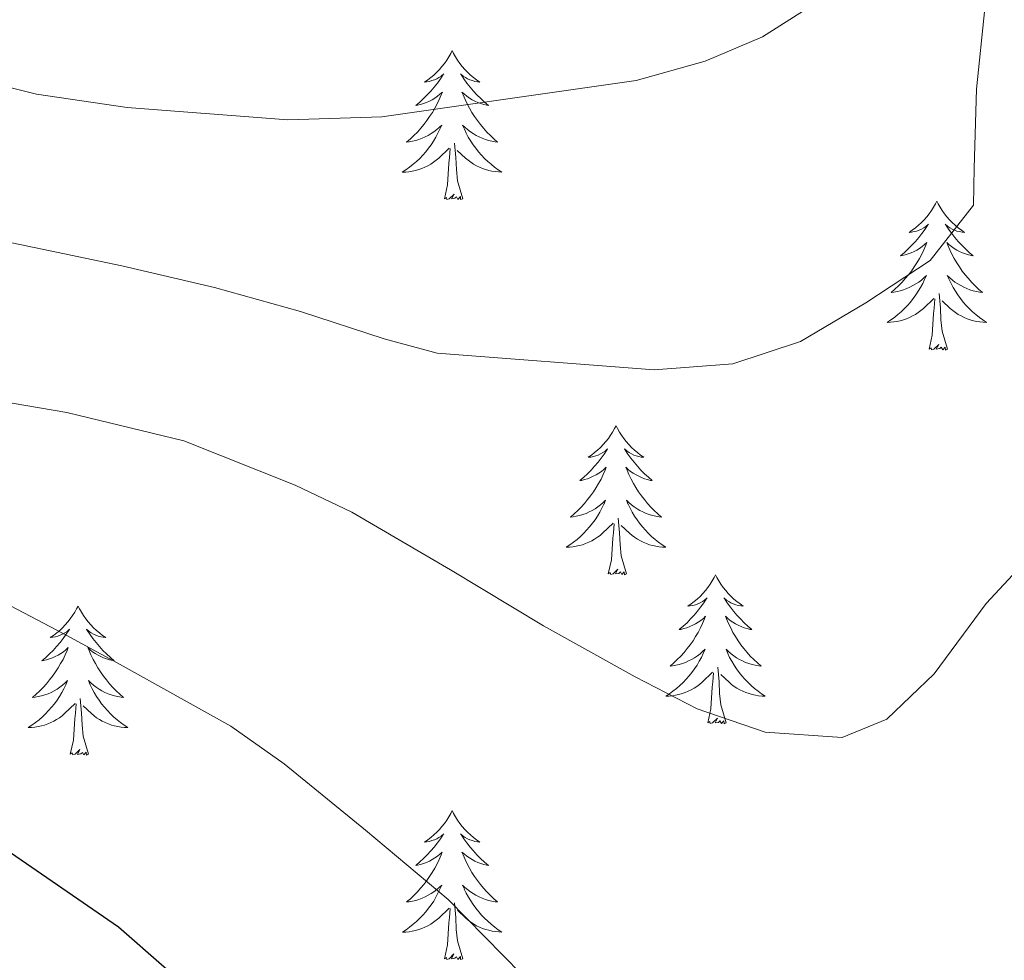
# Model space of a CAD drawing. Units: metres. Extents: x 620044 to 624552, y 4738337 to 4741386.
# Drawn here: x 621901 to 621979, y 4738890 to 4738966 of the extents above; entities that cross this region are included whole.
import ezdxf

# ---------------------------------------------------------------- set-up
doc = ezdxf.new("R2010")
doc.units = ezdxf.units.M
doc.header["$MEASUREMENT"] = 0
for name, color, linetype, lineweight in [('Level 36', 19, 'Continuous', 40), ('Level 4', 36, 'Continuous', 30), ('Level 5', 36, 'Continuous', 0)]:
    doc.layers.add(name, color=color, linetype=linetype, lineweight=lineweight)

msp = doc.modelspace()

# ---------------------------------------------------------------- linework, layer by layer
at = {"layer": 'Level 36', "color": 92, "linetype": 'Continuous', "lineweight": 0}
for points in [[(621935.17, 4738963.04, 0.01), (621935.06, 4738962.82, 0.01), (621934.91, 4738962.54, 0.01), (621934.74, 4738962.28, 0.01), (621934.56, 4738962.02, 0.01), (621934.36, 4738961.77, 0.01), (621934.16, 4738961.53, 0.01), (621933.94, 4738961.31, 0.01), (621933.71, 4738961.09, 0.01), (621933.47, 4738960.89, 0.01), (621933.22, 4738960.7, 0.01), (621932.96, 4738960.52, 0.01), (621933.16, 4738960.54, 0.01), (621933.36, 4738960.58, 0.01), (621933.56, 4738960.64, 0.01), (621933.75, 4738960.71, 0.01), (621933.94, 4738960.79, 0.01), (621934.12, 4738960.89, 0.01), (621934.3, 4738961, 0.01), (621934.5, 4738961.19, 0.01), (621934.46, 4738961.13, 0.01), (621934.23, 4738960.78, 0.01), (621933.99, 4738960.45, 0.01), (621933.73, 4738960.12, 0.01), (621933.46, 4738959.81, 0.01), (621933.18, 4738959.5, 0.01), (621932.89, 4738959.21, 0.01), (621932.59, 4738958.92, 0.01), (621932.28, 4738958.65, 0.01), (621932.4, 4738958.67, 0.01), (621932.65, 4738958.73, 0.01), (621932.89, 4738958.81, 0.01), (621933.12, 4738958.89, 0.01), (621933.35, 4738959, 0.01), (621933.58, 4738959.11, 0.01), (621933.79, 4738959.25, 0.01), (621934, 4738959.39, 0.01), (621934.2, 4738959.55, 0.01), (621934.39, 4738959.72, 0.01), (621934.3, 4738959.5, 0.01), (621934.14, 4738959.13, 0.01), (621933.97, 4738958.78, 0.01), (621933.79, 4738958.43, 0.01), (621933.59, 4738958.09, 0.01), (621933.37, 4738957.76, 0.01), (621933.15, 4738957.44, 0.01), (621932.91, 4738957.13, 0.01), (621932.66, 4738956.83, 0.01), (621932.39, 4738956.53, 0.01), (621932.12, 4738956.25, 0.01), (621931.83, 4738955.98, 0.01), (621931.53, 4738955.73, 0.01), (621931.73, 4738955.75, 0.01), (621932, 4738955.8, 0.01), (621932.26, 4738955.86, 0.01), (621932.52, 4738955.94, 0.01), (621932.77, 4738956.03, 0.01), (621933.02, 4738956.14, 0.01), (621933.26, 4738956.26, 0.01), (621933.5, 4738956.4, 0.01), (621933.72, 4738956.55, 0.01), (621933.94, 4738956.72, 0.01), (621934.14, 4738956.89, 0.01), (621934.34, 4738957.08, 0.01), (621934.2, 4738956.75, 0.01)], [(621935.17, 4738963.04, 0.01), (621935.29, 4738962.82, 0.01), (621935.44, 4738962.54, 0.01), (621935.61, 4738962.28, 0.01), (621935.79, 4738962.02, 0.01), (621935.98, 4738961.77, 0.01), (621936.19, 4738961.53, 0.01), (621936.41, 4738961.31, 0.01), (621936.64, 4738961.09, 0.01), (621936.88, 4738960.89, 0.01), (621937.13, 4738960.7, 0.01), (621937.39, 4738960.52, 0.01), (621937.19, 4738960.54, 0.01), (621936.99, 4738960.58, 0.01), (621936.79, 4738960.64, 0.01), (621936.59, 4738960.71, 0.01), (621936.41, 4738960.79, 0.01), (621936.23, 4738960.89, 0.01), (621936.05, 4738961, 0.01), (621935.85, 4738961.19, 0.01), (621935.89, 4738961.13, 0.01), (621936.12, 4738960.78, 0.01), (621936.36, 4738960.45, 0.01), (621936.62, 4738960.12, 0.01), (621936.88, 4738959.81, 0.01), (621937.16, 4738959.5, 0.01), (621937.46, 4738959.21, 0.01), (621937.76, 4738958.92, 0.01), (621938.07, 4738958.65, 0.01), (621937.95, 4738958.67, 0.01), (621937.7, 4738958.73, 0.01), (621937.46, 4738958.81, 0.01), (621937.22, 4738958.89, 0.01), (621936.99, 4738959, 0.01), (621936.77, 4738959.11, 0.01), (621936.55, 4738959.25, 0.01), (621936.35, 4738959.39, 0.01), (621936.15, 4738959.55, 0.01), (621935.96, 4738959.72, 0.01), (621936.05, 4738959.5, 0.01), (621936.21, 4738959.13, 0.01), (621936.38, 4738958.78, 0.01), (621936.56, 4738958.43, 0.01), (621936.76, 4738958.09, 0.01), (621936.97, 4738957.76, 0.01), (621937.2, 4738957.44, 0.01), (621937.44, 4738957.13, 0.01), (621937.69, 4738956.83, 0.01), (621937.96, 4738956.53, 0.01), (621938.23, 4738956.25, 0.01), (621938.52, 4738955.98, 0.01), (621938.81, 4738955.72, 0.01), (621938.62, 4738955.75, 0.01), (621938.35, 4738955.8, 0.01), (621938.09, 4738955.86, 0.01), (621937.83, 4738955.94, 0.01), (621937.57, 4738956.03, 0.01), (621937.33, 4738956.14, 0.01), (621937.09, 4738956.26, 0.01), (621936.85, 4738956.4, 0.01), (621936.63, 4738956.55, 0.01), (621936.41, 4738956.72, 0.01), (621936.21, 4738956.89, 0.01), (621936.01, 4738957.08, 0.01), (621936.15, 4738956.75, 0.01)], [(621934.198, 4738956.745, 0.01), (621934.038, 4738956.425, 0.01), (621933.868, 4738956.115, 0.01), (621933.688, 4738955.805, 0.01), (621933.487, 4738955.515, 0.01), (621933.277, 4738955.225, 0.01), (621933.057, 4738954.945, 0.01), (621932.827, 4738954.676, 0.01), (621932.577, 4738954.416, 0.01), (621932.317, 4738954.176, 0.01), (621932.047, 4738953.946, 0.01), (621931.767, 4738953.716, 0.01), (621931.477, 4738953.506, 0.01), (621931.187, 4738953.316, 0.01), (621931.457, 4738953.326, 0.01), (621931.717, 4738953.356, 0.01), (621931.977, 4738953.396, 0.01), (621932.237, 4738953.446, 0.01), (621932.497, 4738953.526, 0.01), (621932.747, 4738953.606, 0.01), (621932.987, 4738953.715, 0.01), (621933.227, 4738953.825, 0.01), (621933.457, 4738953.955, 0.01), (621933.677, 4738954.105, 0.01), (621933.887, 4738954.265, 0.01), (621934.097, 4738954.435, 0.01), (621934.947, 4738955.235, 0.01)], [(621936.148, 4738956.745, 0.01), (621936.307, 4738956.425, 0.01), (621936.467, 4738956.115, 0.01), (621936.657, 4738955.805, 0.01), (621936.847, 4738955.515, 0.01), (621937.067, 4738955.225, 0.01), (621937.287, 4738954.945, 0.01), (621937.517, 4738954.675, 0.01), (621937.767, 4738954.415, 0.01), (621938.027, 4738954.175, 0.01), (621938.297, 4738953.945, 0.01), (621938.567, 4738953.725, 0.01), (621938.857, 4738953.515, 0.01), (621939.147, 4738953.325, 0.01), (621938.887, 4738953.335, 0.01), (621938.627, 4738953.365, 0.01), (621938.357, 4738953.405, 0.01), (621938.107, 4738953.445, 0.01), (621937.847, 4738953.525, 0.01), (621937.597, 4738953.605, 0.01), (621937.357, 4738953.715, 0.01), (621937.117, 4738953.825, 0.01), (621936.887, 4738953.955, 0.01), (621936.667, 4738954.105, 0.01), (621936.447, 4738954.265, 0.01), (621936.247, 4738954.435, 0.01), (621935.587, 4738955.055, 0.01)], [(621934.55, 4738951.19, 0.01), (621934.8, 4738952.31, 0.01), (621934.91, 4738954.05, 0.01), (621934.96, 4738954.48, 0.01), (621935.02, 4738955.2, 0.01)], [(621936.03, 4738951.19, 0.01), (621935.6, 4738952.63, 0.01), (621935.51, 4738953.53, 0.01), (621935.46, 4738954.48, 0.01), (621935.36, 4738955.64, 0.01)], [(621936.03, 4738951.19, 0.01), (621935.85, 4738951.12, 0.01), (621935.83, 4738951.36, 0.01), (621935.64, 4738951.14, 0.01), (621935.52, 4738951.34, 0.01), (621935.4, 4738951.23, 0.01), (621935.13, 4738951.18, 0.01), (621935.33, 4738951.57, 0.01), (621934.94, 4738951.19, 0.01), (621934.75, 4738951.14, 0.01), (621934.71, 4738951.3, 0.01), (621934.55, 4738951.19, 0.01)], [(621973.94, 4738951.01, 0.01), (621973.83, 4738950.79, 0.01), (621973.67, 4738950.52, 0.01), (621973.51, 4738950.25, 0.01), (621973.32, 4738949.99, 0.01), (621973.13, 4738949.75, 0.01), (621972.92, 4738949.51, 0.01), (621972.7, 4738949.28, 0.01), (621972.47, 4738949.07, 0.01), (621972.23, 4738948.86, 0.01), (621971.98, 4738948.67, 0.01), (621971.72, 4738948.49, 0.01), (621971.92, 4738948.52, 0.01), (621972.12, 4738948.56, 0.01), (621972.32, 4738948.61, 0.01), (621972.52, 4738948.68, 0.01), (621972.71, 4738948.77, 0.01), (621972.89, 4738948.86, 0.01), (621973.06, 4738948.98, 0.01), (621973.27, 4738949.17, 0.01), (621973.23, 4738949.1, 0.01), (621973, 4738948.76, 0.01), (621972.75, 4738948.42, 0.01), (621972.5, 4738948.09, 0.01), (621972.23, 4738947.78, 0.01), (621971.95, 4738947.47, 0.01), (621971.66, 4738947.18, 0.01), (621971.35, 4738946.9, 0.01), (621971.04, 4738946.63, 0.01), (621971.17, 4738946.65, 0.01), (621971.41, 4738946.71, 0.01), (621971.65, 4738946.78, 0.01), (621971.89, 4738946.87, 0.01), (621972.12, 4738946.97, 0.01), (621972.34, 4738947.09, 0.01), (621972.56, 4738947.22, 0.01), (621972.77, 4738947.37, 0.01), (621972.96, 4738947.52, 0.01), (621973.15, 4738947.69, 0.01), (621973.06, 4738947.47, 0.01), (621972.91, 4738947.11, 0.01), (621972.73, 4738946.75, 0.01), (621972.55, 4738946.41, 0.01), (621972.35, 4738946.07, 0.01), (621972.14, 4738945.74, 0.01), (621971.91, 4738945.41, 0.01), (621971.67, 4738945.1, 0.01), (621971.42, 4738944.8, 0.01), (621971.16, 4738944.51, 0.01), (621970.88, 4738944.23, 0.01), (621970.59, 4738943.96, 0.01), (621970.3, 4738943.7, 0.01), (621970.49, 4738943.72, 0.01), (621970.76, 4738943.77, 0.01), (621971.02, 4738943.83, 0.01), (621971.28, 4738943.91, 0.01), (621971.54, 4738944.01, 0.01), (621971.79, 4738944.11, 0.01), (621972.03, 4738944.24, 0.01), (621972.26, 4738944.38, 0.01), (621972.49, 4738944.53, 0.01), (621972.7, 4738944.69, 0.01), (621972.91, 4738944.87, 0.01), (621973.1, 4738945.05, 0.01), (621972.96, 4738944.73, 0.01)], [(621973.94, 4738951.01, 0.01), (621974.05, 4738950.79, 0.01), (621974.21, 4738950.52, 0.01), (621974.37, 4738950.25, 0.01), (621974.55, 4738949.99, 0.01), (621974.75, 4738949.75, 0.01), (621974.96, 4738949.51, 0.01), (621975.17, 4738949.28, 0.01), (621975.41, 4738949.07, 0.01), (621975.65, 4738948.86, 0.01), (621975.9, 4738948.67, 0.01), (621976.16, 4738948.49, 0.01), (621975.96, 4738948.52, 0.01), (621975.75, 4738948.56, 0.01), (621975.55, 4738948.61, 0.01), (621975.36, 4738948.68, 0.01), (621975.17, 4738948.77, 0.01), (621974.99, 4738948.86, 0.01), (621974.82, 4738948.98, 0.01), (621974.61, 4738949.17, 0.01), (621974.65, 4738949.1, 0.01), (621974.88, 4738948.76, 0.01), (621975.13, 4738948.42, 0.01), (621975.38, 4738948.09, 0.01), (621975.65, 4738947.78, 0.01), (621975.93, 4738947.47, 0.01), (621976.22, 4738947.18, 0.01), (621976.52, 4738946.9, 0.01), (621976.84, 4738946.63, 0.01), (621976.71, 4738946.65, 0.01), (621976.47, 4738946.71, 0.01), (621976.23, 4738946.78, 0.01), (621975.99, 4738946.87, 0.01), (621975.76, 4738946.97, 0.01), (621975.53, 4738947.09, 0.01), (621975.32, 4738947.22, 0.01), (621975.11, 4738947.37, 0.01), (621974.91, 4738947.52, 0.01), (621974.73, 4738947.69, 0.01), (621974.82, 4738947.47, 0.01), (621974.97, 4738947.11, 0.01), (621975.14, 4738946.75, 0.01), (621975.33, 4738946.41, 0.01), (621975.53, 4738946.07, 0.01), (621975.74, 4738945.74, 0.01), (621975.97, 4738945.41, 0.01), (621976.21, 4738945.1, 0.01), (621976.46, 4738944.8, 0.01), (621976.72, 4738944.51, 0.01), (621977, 4738944.23, 0.01), (621977.28, 4738943.96, 0.01), (621977.58, 4738943.7, 0.01), (621977.38, 4738943.72, 0.01), (621977.12, 4738943.77, 0.01), (621976.85, 4738943.83, 0.01), (621976.59, 4738943.91, 0.01), (621976.34, 4738944.01, 0.01), (621976.09, 4738944.11, 0.01), (621975.85, 4738944.24, 0.01), (621975.62, 4738944.38, 0.01), (621975.39, 4738944.53, 0.01), (621975.18, 4738944.69, 0.01), (621974.97, 4738944.87, 0.01), (621974.77, 4738945.05, 0.01), (621974.92, 4738944.73, 0.01)], [(621972.963, 4738944.732, 0.01), (621972.813, 4738944.412, 0.01), (621972.643, 4738944.092, 0.01), (621972.453, 4738943.792, 0.01), (621972.263, 4738943.492, 0.01), (621972.053, 4738943.202, 0.01), (621971.833, 4738942.922, 0.01), (621971.593, 4738942.662, 0.01), (621971.343, 4738942.402, 0.01), (621971.093, 4738942.152, 0.01), (621970.823, 4738941.922, 0.01), (621970.543, 4738941.702, 0.01), (621970.253, 4738941.492, 0.01), (621969.962, 4738941.302, 0.01), (621970.222, 4738941.312, 0.01), (621970.492, 4738941.332, 0.01), (621970.752, 4738941.372, 0.01), (621971.012, 4738941.432, 0.01), (621971.262, 4738941.502, 0.01), (621971.512, 4738941.592, 0.01), (621971.762, 4738941.692, 0.01), (621971.992, 4738941.812, 0.01), (621972.232, 4738941.942, 0.01), (621972.453, 4738942.082, 0.01), (621972.663, 4738942.242, 0.01), (621972.863, 4738942.412, 0.01), (621973.713, 4738943.212, 0.01)], [(621974.923, 4738944.731, 0.01), (621975.073, 4738944.411, 0.01), (621975.243, 4738944.091, 0.01), (621975.423, 4738943.791, 0.01), (621975.623, 4738943.491, 0.01), (621975.833, 4738943.201, 0.01), (621976.052, 4738942.921, 0.01), (621976.292, 4738942.661, 0.01), (621976.532, 4738942.401, 0.01), (621976.792, 4738942.151, 0.01), (621977.062, 4738941.921, 0.01), (621977.342, 4738941.701, 0.01), (621977.632, 4738941.491, 0.01), (621977.922, 4738941.301, 0.01), (621977.652, 4738941.311, 0.01), (621977.392, 4738941.331, 0.01), (621977.132, 4738941.371, 0.01), (621976.872, 4738941.431, 0.01), (621976.612, 4738941.501, 0.01), (621976.372, 4738941.591, 0.01), (621976.122, 4738941.691, 0.01), (621975.882, 4738941.811, 0.01), (621975.652, 4738941.941, 0.01), (621975.432, 4738942.081, 0.01), (621975.222, 4738942.241, 0.01), (621975.012, 4738942.411, 0.01), (621974.363, 4738943.032, 0.01)], [(621974.79, 4738939.16, 0.01), (621974.36, 4738940.6, 0.01), (621974.27, 4738941.51, 0.01), (621974.22, 4738942.45, 0.01), (621974.12, 4738943.62, 0.01)], [(621973.32, 4738939.16, 0.01), (621973.57, 4738940.28, 0.01), (621973.68, 4738942.02, 0.01), (621973.73, 4738942.45, 0.01), (621973.79, 4738943.18, 0.01)], [(621974.79, 4738939.16, 0.01), (621974.62, 4738939.09, 0.01), (621974.6, 4738939.33, 0.01), (621974.41, 4738939.11, 0.01), (621974.29, 4738939.31, 0.01), (621974.17, 4738939.21, 0.01), (621973.89, 4738939.15, 0.01), (621974.09, 4738939.54, 0.01), (621973.71, 4738939.16, 0.01), (621973.52, 4738939.11, 0.01), (621973.48, 4738939.27, 0.01), (621973.32, 4738939.16, 0.01)], [(621948.28, 4738933.03, 0.01), (621948.17, 4738932.81, 0.01), (621948.01, 4738932.53, 0.01), (621947.85, 4738932.27, 0.01), (621947.67, 4738932.01, 0.01), (621947.47, 4738931.76, 0.01), (621947.26, 4738931.52, 0.01), (621947.05, 4738931.3, 0.01), (621946.81, 4738931.08, 0.01), (621946.57, 4738930.88, 0.01), (621946.32, 4738930.69, 0.01), (621946.06, 4738930.51, 0.01), (621946.26, 4738930.53, 0.01), (621946.47, 4738930.57, 0.01), (621946.67, 4738930.63, 0.01), (621946.86, 4738930.69, 0.01), (621947.05, 4738930.78, 0.01), (621947.23, 4738930.88, 0.01), (621947.4, 4738930.99, 0.01), (621947.61, 4738931.18, 0.01), (621947.57, 4738931.12, 0.01), (621947.34, 4738930.77, 0.01), (621947.09, 4738930.43, 0.01), (621946.84, 4738930.11, 0.01), (621946.57, 4738929.79, 0.01), (621946.29, 4738929.49, 0.01), (621946, 4738929.19, 0.01), (621945.7, 4738928.91, 0.01), (621945.38, 4738928.64, 0.01), (621945.51, 4738928.66, 0.01), (621945.75, 4738928.72, 0.01), (621945.99, 4738928.79, 0.01), (621946.23, 4738928.88, 0.01), (621946.46, 4738928.99, 0.01), (621946.69, 4738929.1, 0.01), (621946.9, 4738929.23, 0.01), (621947.11, 4738929.38, 0.01), (621947.31, 4738929.54, 0.01), (621947.49, 4738929.71, 0.01), (621947.4, 4738929.48, 0.01), (621947.25, 4738929.12, 0.01), (621947.08, 4738928.77, 0.01), (621946.89, 4738928.42, 0.01), (621946.69, 4738928.08, 0.01), (621946.48, 4738927.75, 0.01), (621946.25, 4738927.43, 0.01), (621946.01, 4738927.12, 0.01), (621945.76, 4738926.81, 0.01), (621945.5, 4738926.52, 0.01), (621945.22, 4738926.24, 0.01), (621944.94, 4738925.97, 0.01), (621944.64, 4738925.71, 0.01), (621944.84, 4738925.74, 0.01), (621945.1, 4738925.79, 0.01), (621945.37, 4738925.85, 0.01), (621945.63, 4738925.93, 0.01), (621945.88, 4738926.02, 0.01), (621946.13, 4738926.13, 0.01), (621946.37, 4738926.25, 0.01), (621946.6, 4738926.39, 0.01), (621946.83, 4738926.54, 0.01), (621947.04, 4738926.7, 0.01), (621947.25, 4738926.88, 0.01), (621947.45, 4738927.07, 0.01), (621947.3, 4738926.74, 0.01)], [(621948.28, 4738933.03, 0.01), (621948.39, 4738932.81, 0.01), (621948.55, 4738932.53, 0.01), (621948.71, 4738932.27, 0.01), (621948.9, 4738932.01, 0.01), (621949.09, 4738931.76, 0.01), (621949.3, 4738931.52, 0.01), (621949.52, 4738931.3, 0.01), (621949.75, 4738931.08, 0.01), (621949.99, 4738930.88, 0.01), (621950.24, 4738930.69, 0.01), (621950.5, 4738930.51, 0.01), (621950.3, 4738930.53, 0.01), (621950.1, 4738930.57, 0.01), (621949.9, 4738930.63, 0.01), (621949.7, 4738930.69, 0.01), (621949.51, 4738930.78, 0.01), (621949.33, 4738930.88, 0.01), (621949.16, 4738930.99, 0.01), (621948.95, 4738931.18, 0.01), (621948.99, 4738931.12, 0.01), (621949.22, 4738930.77, 0.01), (621949.47, 4738930.43, 0.01), (621949.72, 4738930.11, 0.01), (621949.99, 4738929.79, 0.01), (621950.27, 4738929.49, 0.01), (621950.56, 4738929.19, 0.01), (621950.87, 4738928.91, 0.01), (621951.18, 4738928.64, 0.01), (621951.05, 4738928.66, 0.01), (621950.81, 4738928.72, 0.01), (621950.57, 4738928.79, 0.01), (621950.33, 4738928.88, 0.01), (621950.1, 4738928.99, 0.01), (621949.88, 4738929.1, 0.01), (621949.66, 4738929.23, 0.01), (621949.45, 4738929.38, 0.01), (621949.26, 4738929.54, 0.01), (621949.07, 4738929.71, 0.01), (621949.16, 4738929.48, 0.01), (621949.31, 4738929.12, 0.01), (621949.49, 4738928.77, 0.01), (621949.67, 4738928.42, 0.01), (621949.87, 4738928.08, 0.01), (621950.08, 4738927.75, 0.01), (621950.31, 4738927.43, 0.01), (621950.55, 4738927.12, 0.01), (621950.8, 4738926.81, 0.01), (621951.06, 4738926.52, 0.01), (621951.34, 4738926.24, 0.01), (621951.63, 4738925.97, 0.01), (621951.92, 4738925.71, 0.01), (621951.73, 4738925.74, 0.01), (621951.46, 4738925.79, 0.01), (621951.2, 4738925.85, 0.01), (621950.94, 4738925.93, 0.01), (621950.68, 4738926.02, 0.01), (621950.43, 4738926.13, 0.01), (621950.19, 4738926.25, 0.01), (621949.96, 4738926.39, 0.01), (621949.73, 4738926.54, 0.01), (621949.52, 4738926.7, 0.01), (621949.31, 4738926.88, 0.01), (621949.12, 4738927.07, 0.01), (621949.26, 4738926.74, 0.01)], [(621947.301, 4738926.744, 0.01), (621947.151, 4738926.424, 0.01), (621946.981, 4738926.114, 0.01), (621946.801, 4738925.804, 0.01), (621946.601, 4738925.504, 0.01), (621946.39, 4738925.224, 0.01), (621946.17, 4738924.944, 0.01), (621945.93, 4738924.674, 0.01), (621945.69, 4738924.414, 0.01), (621945.43, 4738924.174, 0.01), (621945.16, 4738923.934, 0.01), (621944.88, 4738923.714, 0.01), (621944.59, 4738923.504, 0.01), (621944.3, 4738923.314, 0.01), (621944.57, 4738923.324, 0.01), (621944.83, 4738923.354, 0.01), (621945.09, 4738923.394, 0.01), (621945.35, 4738923.444, 0.01), (621945.61, 4738923.514, 0.01), (621945.85, 4738923.604, 0.01), (621946.1, 4738923.714, 0.01), (621946.34, 4738923.824, 0.01), (621946.57, 4738923.954, 0.01), (621946.79, 4738924.104, 0.01), (621947, 4738924.254, 0.01), (621947.21, 4738924.434, 0.01), (621948.05, 4738925.224, 0.01)], [(621949.261, 4738926.744, 0.01), (621949.411, 4738926.424, 0.01), (621949.58, 4738926.114, 0.01), (621949.77, 4738925.804, 0.01), (621949.96, 4738925.504, 0.01), (621950.17, 4738925.224, 0.01), (621950.39, 4738924.944, 0.01), (621950.63, 4738924.674, 0.01), (621950.88, 4738924.414, 0.01), (621951.13, 4738924.174, 0.01), (621951.4, 4738923.934, 0.01), (621951.68, 4738923.714, 0.01), (621951.97, 4738923.504, 0.01), (621952.26, 4738923.314, 0.01), (621952, 4738923.324, 0.01), (621951.73, 4738923.354, 0.01), (621951.47, 4738923.394, 0.01), (621951.21, 4738923.444, 0.01), (621950.96, 4738923.514, 0.01), (621950.71, 4738923.604, 0.01), (621950.46, 4738923.714, 0.01), (621950.23, 4738923.824, 0.01), (621949.99, 4738923.954, 0.01), (621949.77, 4738924.104, 0.01), (621949.56, 4738924.254, 0.01), (621949.36, 4738924.434, 0.01), (621948.7, 4738925.054, 0.01)], [(621947.66, 4738921.17, 0.01), (621947.91, 4738922.29, 0.01), (621948.02, 4738924.03, 0.01), (621948.07, 4738924.47, 0.01), (621948.13, 4738925.19, 0.01)], [(621949.13, 4738921.17, 0.01), (621948.7, 4738922.61, 0.01), (621948.61, 4738923.52, 0.01), (621948.57, 4738924.47, 0.01), (621948.46, 4738925.63, 0.01)], [(621949.13, 4738921.17, 0.01), (621948.96, 4738921.11, 0.01), (621948.94, 4738921.35, 0.01), (621948.75, 4738921.12, 0.01), (621948.63, 4738921.33, 0.01), (621948.51, 4738921.22, 0.01), (621948.24, 4738921.17, 0.01), (621948.43, 4738921.56, 0.01), (621948.05, 4738921.18, 0.01), (621947.86, 4738921.12, 0.01), (621947.82, 4738921.29, 0.01), (621947.66, 4738921.17, 0.01)], [(621956.24, 4738921.11, 0.01), (621956.13, 4738920.89, 0.01), (621955.97, 4738920.61, 0.01), (621955.81, 4738920.35, 0.01), (621955.63, 4738920.09, 0.01), (621955.43, 4738919.84, 0.01), (621955.22, 4738919.6, 0.01), (621955.01, 4738919.38, 0.01), (621954.77, 4738919.16, 0.01), (621954.53, 4738918.96, 0.01), (621954.28, 4738918.77, 0.01), (621954.02, 4738918.59, 0.01), (621954.22, 4738918.61, 0.01), (621954.43, 4738918.65, 0.01), (621954.63, 4738918.71, 0.01), (621954.82, 4738918.77, 0.01), (621955.01, 4738918.86, 0.01), (621955.19, 4738918.96, 0.01), (621955.36, 4738919.07, 0.01), (621955.57, 4738919.26, 0.01), (621955.53, 4738919.2, 0.01), (621955.3, 4738918.85, 0.01), (621955.05, 4738918.52, 0.01), (621954.8, 4738918.19, 0.01), (621954.53, 4738917.87, 0.01), (621954.25, 4738917.57, 0.01), (621953.96, 4738917.27, 0.01), (621953.66, 4738916.99, 0.01), (621953.34, 4738916.72, 0.01), (621953.47, 4738916.74, 0.01), (621953.71, 4738916.8, 0.01), (621953.95, 4738916.87, 0.01), (621954.19, 4738916.96, 0.01), (621954.42, 4738917.07, 0.01), (621954.65, 4738917.18, 0.01), (621954.86, 4738917.31, 0.01), (621955.07, 4738917.46, 0.01), (621955.27, 4738917.62, 0.01), (621955.45, 4738917.79, 0.01), (621955.36, 4738917.57, 0.01), (621955.21, 4738917.2, 0.01), (621955.04, 4738916.85, 0.01), (621954.85, 4738916.5, 0.01), (621954.65, 4738916.16, 0.01), (621954.44, 4738915.83, 0.01), (621954.21, 4738915.51, 0.01), (621953.97, 4738915.2, 0.01), (621953.72, 4738914.89, 0.01), (621953.46, 4738914.6, 0.01), (621953.18, 4738914.32, 0.01), (621952.9, 4738914.05, 0.01), (621952.6, 4738913.79, 0.01), (621952.8, 4738913.82, 0.01), (621953.06, 4738913.87, 0.01), (621953.33, 4738913.93, 0.01), (621953.59, 4738914.01, 0.01), (621953.84, 4738914.1, 0.01), (621954.09, 4738914.21, 0.01), (621954.33, 4738914.33, 0.01), (621954.56, 4738914.47, 0.01), (621954.79, 4738914.62, 0.01), (621955, 4738914.79, 0.01), (621955.21, 4738914.96, 0.01), (621955.41, 4738915.15, 0.01), (621955.26, 4738914.82, 0.01)], [(621956.24, 4738921.11, 0.01), (621956.35, 4738920.89, 0.01), (621956.51, 4738920.61, 0.01), (621956.67, 4738920.35, 0.01), (621956.86, 4738920.09, 0.01), (621957.05, 4738919.84, 0.01), (621957.26, 4738919.6, 0.01), (621957.48, 4738919.38, 0.01), (621957.71, 4738919.16, 0.01), (621957.95, 4738918.96, 0.01), (621958.2, 4738918.77, 0.01), (621958.46, 4738918.59, 0.01), (621958.26, 4738918.61, 0.01), (621958.06, 4738918.65, 0.01), (621957.86, 4738918.71, 0.01), (621957.66, 4738918.77, 0.01), (621957.47, 4738918.86, 0.01), (621957.29, 4738918.96, 0.01), (621957.12, 4738919.07, 0.01), (621956.91, 4738919.26, 0.01), (621956.95, 4738919.2, 0.01), (621957.18, 4738918.85, 0.01), (621957.43, 4738918.52, 0.01), (621957.68, 4738918.19, 0.01), (621957.95, 4738917.87, 0.01), (621958.23, 4738917.57, 0.01), (621958.52, 4738917.27, 0.01), (621958.83, 4738916.99, 0.01), (621959.14, 4738916.72, 0.01), (621959.01, 4738916.74, 0.01), (621958.77, 4738916.8, 0.01), (621958.53, 4738916.87, 0.01), (621958.29, 4738916.96, 0.01), (621958.06, 4738917.07, 0.01), (621957.84, 4738917.18, 0.01), (621957.62, 4738917.31, 0.01), (621957.41, 4738917.46, 0.01), (621957.22, 4738917.62, 0.01), (621957.03, 4738917.79, 0.01), (621957.12, 4738917.57, 0.01), (621957.27, 4738917.2, 0.01), (621957.45, 4738916.85, 0.01), (621957.63, 4738916.5, 0.01), (621957.83, 4738916.16, 0.01), (621958.04, 4738915.83, 0.01), (621958.27, 4738915.51, 0.01), (621958.51, 4738915.2, 0.01), (621958.76, 4738914.89, 0.01), (621959.02, 4738914.6, 0.01), (621959.3, 4738914.32, 0.01), (621959.59, 4738914.05, 0.01), (621959.88, 4738913.79, 0.01), (621959.69, 4738913.82, 0.01), (621959.42, 4738913.87, 0.01), (621959.16, 4738913.93, 0.01), (621958.9, 4738914.01, 0.01), (621958.64, 4738914.1, 0.01), (621958.39, 4738914.21, 0.01), (621958.15, 4738914.33, 0.01), (621957.92, 4738914.47, 0.01), (621957.69, 4738914.62, 0.01), (621957.48, 4738914.79, 0.01), (621957.27, 4738914.96, 0.01), (621957.08, 4738915.15, 0.01), (621957.22, 4738914.82, 0.01)], [(621905.25, 4738918.6, 0.01), (621905.14, 4738918.38, 0.01), (621904.99, 4738918.11, 0.01), (621904.82, 4738917.84, 0.01), (621904.63, 4738917.58, 0.01), (621904.44, 4738917.33, 0.01), (621904.23, 4738917.1, 0.01), (621904.01, 4738916.87, 0.01), (621903.79, 4738916.65, 0.01), (621903.55, 4738916.45, 0.01), (621903.29, 4738916.26, 0.01), (621903.03, 4738916.08, 0.01), (621903.23, 4738916.11, 0.01), (621903.44, 4738916.14, 0.01), (621903.63, 4738916.2, 0.01), (621903.83, 4738916.27, 0.01), (621904.02, 4738916.35, 0.01), (621904.2, 4738916.45, 0.01), (621904.37, 4738916.56, 0.01), (621904.58, 4738916.75, 0.01), (621904.54, 4738916.69, 0.01), (621904.31, 4738916.35, 0.01), (621904.07, 4738916.01, 0.01), (621903.81, 4738915.68, 0.01), (621903.54, 4738915.37, 0.01), (621903.26, 4738915.06, 0.01), (621902.97, 4738914.77, 0.01), (621902.67, 4738914.49, 0.01), (621902.35, 4738914.21, 0.01), (621902.48, 4738914.24, 0.01), (621902.72, 4738914.29, 0.01), (621902.97, 4738914.37, 0.01), (621903.2, 4738914.46, 0.01), (621903.43, 4738914.56, 0.01), (621903.65, 4738914.68, 0.01), (621903.87, 4738914.81, 0.01), (621904.08, 4738914.95, 0.01), (621904.27, 4738915.11, 0.01), (621904.46, 4738915.28, 0.01), (621904.37, 4738915.06, 0.01), (621904.22, 4738914.7, 0.01), (621904.05, 4738914.34, 0.01), (621903.86, 4738914, 0.01), (621903.66, 4738913.66, 0.01), (621903.45, 4738913.33, 0.01), (621903.22, 4738913, 0.01), (621902.98, 4738912.69, 0.01), (621902.73, 4738912.39, 0.01), (621902.47, 4738912.1, 0.01), (621902.19, 4738911.81, 0.01), (621901.91, 4738911.55, 0.01), (621901.61, 4738911.29, 0.01), (621901.81, 4738911.31, 0.01), (621902.07, 4738911.36, 0.01), (621902.34, 4738911.42, 0.01), (621902.59, 4738911.5, 0.01), (621902.85, 4738911.59, 0.01), (621903.1, 4738911.7, 0.01), (621903.34, 4738911.83, 0.01), (621903.57, 4738911.96, 0.01), (621903.8, 4738912.11, 0.01), (621904.01, 4738912.28, 0.01), (621904.22, 4738912.45, 0.01), (621904.41, 4738912.64, 0.01), (621904.27, 4738912.31, 0.01)], [(621905.25, 4738918.6, 0.01), (621905.36, 4738918.38, 0.01), (621905.52, 4738918.11, 0.01), (621905.69, 4738917.84, 0.01), (621905.87, 4738917.58, 0.01), (621906.06, 4738917.33, 0.01), (621906.27, 4738917.1, 0.01), (621906.49, 4738916.87, 0.01), (621906.72, 4738916.65, 0.01), (621906.96, 4738916.45, 0.01), (621907.21, 4738916.26, 0.01), (621907.47, 4738916.08, 0.01), (621907.27, 4738916.11, 0.01), (621907.07, 4738916.14, 0.01), (621906.87, 4738916.2, 0.01), (621906.67, 4738916.27, 0.01), (621906.48, 4738916.35, 0.01), (621906.3, 4738916.45, 0.01), (621906.13, 4738916.56, 0.01), (621905.92, 4738916.75, 0.01), (621905.96, 4738916.69, 0.01), (621906.19, 4738916.35, 0.01), (621906.44, 4738916.01, 0.01), (621906.69, 4738915.68, 0.01), (621906.96, 4738915.37, 0.01), (621907.24, 4738915.06, 0.01), (621907.53, 4738914.77, 0.01), (621907.84, 4738914.49, 0.01), (621908.15, 4738914.21, 0.01), (621908.03, 4738914.24, 0.01), (621907.78, 4738914.29, 0.01), (621907.54, 4738914.37, 0.01), (621907.3, 4738914.46, 0.01), (621907.07, 4738914.56, 0.01), (621906.85, 4738914.68, 0.01), (621906.63, 4738914.81, 0.01), (621906.42, 4738914.95, 0.01), (621906.23, 4738915.11, 0.01), (621906.04, 4738915.28, 0.01), (621906.13, 4738915.06, 0.01), (621906.28, 4738914.7, 0.01), (621906.45, 4738914.34, 0.01), (621906.64, 4738914, 0.01), (621906.84, 4738913.66, 0.01), (621907.05, 4738913.33, 0.01), (621907.28, 4738913, 0.01), (621907.52, 4738912.69, 0.01), (621907.77, 4738912.39, 0.01), (621908.03, 4738912.1, 0.01), (621908.31, 4738911.81, 0.01), (621908.59, 4738911.55, 0.01), (621908.89, 4738911.29, 0.01), (621908.7, 4738911.31, 0.01), (621908.43, 4738911.36, 0.01), (621908.17, 4738911.42, 0.01), (621907.91, 4738911.5, 0.01), (621907.65, 4738911.59, 0.01), (621907.4, 4738911.7, 0.01), (621907.16, 4738911.83, 0.01), (621906.93, 4738911.96, 0.01), (621906.7, 4738912.11, 0.01), (621906.49, 4738912.28, 0.01), (621906.28, 4738912.45, 0.01), (621906.09, 4738912.64, 0.01), (621906.23, 4738912.31, 0.01)], [(621955.258, 4738914.823, 0.01), (621955.108, 4738914.503, 0.01), (621954.938, 4738914.193, 0.01), (621954.758, 4738913.883, 0.01), (621954.558, 4738913.593, 0.01), (621954.348, 4738913.303, 0.01), (621954.128, 4738913.023, 0.01), (621953.888, 4738912.753, 0.01), (621953.647, 4738912.493, 0.01), (621953.387, 4738912.253, 0.01), (621953.117, 4738912.013, 0.01), (621952.837, 4738911.793, 0.01), (621952.547, 4738911.583, 0.01), (621952.257, 4738911.393, 0.01), (621952.527, 4738911.403, 0.01), (621952.787, 4738911.433, 0.01), (621953.047, 4738911.473, 0.01), (621953.307, 4738911.523, 0.01), (621953.567, 4738911.603, 0.01), (621953.807, 4738911.683, 0.01), (621954.057, 4738911.793, 0.01), (621954.297, 4738911.903, 0.01), (621954.527, 4738912.033, 0.01), (621954.747, 4738912.183, 0.01), (621954.957, 4738912.343, 0.01), (621955.167, 4738912.513, 0.01), (621956.008, 4738913.313, 0.01)], [(621957.218, 4738914.823, 0.01), (621957.368, 4738914.503, 0.01), (621957.538, 4738914.193, 0.01), (621957.728, 4738913.883, 0.01), (621957.917, 4738913.593, 0.01), (621958.127, 4738913.303, 0.01), (621958.347, 4738913.023, 0.01), (621958.587, 4738912.753, 0.01), (621958.837, 4738912.493, 0.01), (621959.087, 4738912.253, 0.01), (621959.357, 4738912.013, 0.01), (621959.637, 4738911.793, 0.01), (621959.927, 4738911.583, 0.01), (621960.217, 4738911.393, 0.01), (621959.957, 4738911.403, 0.01), (621959.687, 4738911.433, 0.01), (621959.427, 4738911.473, 0.01), (621959.167, 4738911.523, 0.01), (621958.917, 4738911.603, 0.01), (621958.667, 4738911.683, 0.01), (621958.417, 4738911.793, 0.01), (621958.187, 4738911.903, 0.01), (621957.947, 4738912.033, 0.01), (621957.727, 4738912.183, 0.01), (621957.517, 4738912.343, 0.01), (621957.317, 4738912.513, 0.01), (621956.657, 4738913.133, 0.01)], [(621957.09, 4738909.26, 0.01), (621956.66, 4738910.7, 0.01), (621956.57, 4738911.6, 0.01), (621956.53, 4738912.55, 0.01), (621956.42, 4738913.71, 0.01)], [(621955.62, 4738909.26, 0.01), (621955.87, 4738910.37, 0.01), (621955.98, 4738912.12, 0.01), (621956.03, 4738912.55, 0.01), (621956.09, 4738913.27, 0.01)], [(621904.27, 4738912.308, 0.01), (621904.12, 4738911.988, 0.01), (621903.95, 4738911.678, 0.01), (621903.77, 4738911.368, 0.01), (621903.57, 4738911.078, 0.01), (621903.36, 4738910.788, 0.01), (621903.14, 4738910.508, 0.01), (621902.9, 4738910.238, 0.01), (621902.66, 4738909.988, 0.01), (621902.4, 4738909.738, 0.01), (621902.13, 4738909.508, 0.01), (621901.85, 4738909.288, 0.01), (621901.56, 4738909.078, 0.01), (621901.27, 4738908.888, 0.01), (621901.54, 4738908.888, 0.01), (621901.8, 4738908.918, 0.01), (621902.06, 4738908.958, 0.01), (621902.32, 4738909.018, 0.01), (621902.57, 4738909.088, 0.01), (621902.83, 4738909.178, 0.01), (621903.07, 4738909.278, 0.01), (621903.31, 4738909.388, 0.01), (621903.54, 4738909.528, 0.01), (621903.76, 4738909.668, 0.01), (621903.97, 4738909.828, 0.01), (621904.17, 4738909.998, 0.01), (621905.02, 4738910.798, 0.01)], [(621906.23, 4738912.308, 0.01), (621906.38, 4738911.988, 0.01), (621906.55, 4738911.678, 0.01), (621906.73, 4738911.368, 0.01), (621906.93, 4738911.078, 0.01), (621907.14, 4738910.788, 0.01), (621907.37, 4738910.508, 0.01), (621907.6, 4738910.238, 0.01), (621907.85, 4738909.988, 0.01), (621908.099, 4738909.738, 0.01), (621908.369, 4738909.508, 0.01), (621908.649, 4738909.288, 0.01), (621908.939, 4738909.078, 0.01), (621909.229, 4738908.888, 0.01), (621908.969, 4738908.888, 0.01), (621908.699, 4738908.918, 0.01), (621908.439, 4738908.958, 0.01), (621908.179, 4738909.018, 0.01), (621907.929, 4738909.088, 0.01), (621907.679, 4738909.178, 0.01), (621907.429, 4738909.278, 0.01), (621907.189, 4738909.388, 0.01), (621906.969, 4738909.528, 0.01), (621906.739, 4738909.668, 0.01), (621906.53, 4738909.828, 0.01), (621906.33, 4738909.998, 0.01), (621905.67, 4738910.618, 0.01)], [(621906.1, 4738906.75, 0.01), (621905.67, 4738908.19, 0.01), (621905.58, 4738909.09, 0.01), (621905.54, 4738910.04, 0.01), (621905.43, 4738911.21, 0.01)], [(621904.63, 4738906.75, 0.01), (621904.88, 4738907.87, 0.01), (621904.99, 4738909.61, 0.01), (621905.04, 4738910.04, 0.01), (621905.1, 4738910.77, 0.01)], [(621957.09, 4738909.26, 0.01), (621956.92, 4738909.19, 0.01), (621956.9, 4738909.43, 0.01), (621956.71, 4738909.21, 0.01), (621956.59, 4738909.41, 0.01), (621956.47, 4738909.3, 0.01), (621956.2, 4738909.25, 0.01), (621956.39, 4738909.64, 0.01), (621956.01, 4738909.26, 0.01), (621955.82, 4738909.21, 0.01), (621955.78, 4738909.37, 0.01), (621955.62, 4738909.26, 0.01)], [(621906.1, 4738906.75, 0.01), (621905.93, 4738906.68, 0.01), (621905.91, 4738906.92, 0.01), (621905.72, 4738906.7, 0.01), (621905.6, 4738906.9, 0.01), (621905.48, 4738906.79, 0.01), (621905.21, 4738906.74, 0.01), (621905.4, 4738907.13, 0.01), (621905.02, 4738906.75, 0.01), (621904.83, 4738906.7, 0.01), (621904.79, 4738906.86, 0.01), (621904.63, 4738906.75, 0.01)], [(621935.17, 4738902.24, 0.01), (621935.06, 4738902.02, 0.01), (621934.91, 4738901.75, 0.01), (621934.74, 4738901.48, 0.01), (621934.56, 4738901.22, 0.01), (621934.36, 4738900.97, 0.01), (621934.16, 4738900.74, 0.01), (621933.94, 4738900.51, 0.01), (621933.71, 4738900.29, 0.01), (621933.47, 4738900.09, 0.01), (621933.22, 4738899.9, 0.01), (621932.96, 4738899.72, 0.01), (621933.15, 4738899.75, 0.01), (621933.36, 4738899.78, 0.01), (621933.56, 4738899.84, 0.01), (621933.75, 4738899.91, 0.01), (621933.94, 4738899.99, 0.01), (621934.12, 4738900.09, 0.01), (621934.3, 4738900.2, 0.01), (621934.5, 4738900.39, 0.01), (621934.46, 4738900.33, 0.01), (621934.23, 4738899.99, 0.01), (621933.99, 4738899.65, 0.01), (621933.73, 4738899.32, 0.01), (621933.46, 4738899.01, 0.01), (621933.18, 4738898.7, 0.01), (621932.89, 4738898.41, 0.01), (621932.59, 4738898.13, 0.01), (621932.27, 4738897.85, 0.01), (621932.4, 4738897.88, 0.01), (621932.65, 4738897.93, 0.01), (621932.89, 4738898.01, 0.01), (621933.12, 4738898.1, 0.01), (621933.35, 4738898.2, 0.01), (621933.58, 4738898.32, 0.01), (621933.79, 4738898.45, 0.01), (621934, 4738898.59, 0.01), (621934.2, 4738898.75, 0.01), (621934.38, 4738898.92, 0.01), (621934.3, 4738898.7, 0.01), (621934.14, 4738898.34, 0.01), (621933.97, 4738897.98, 0.01), (621933.78, 4738897.64, 0.01), (621933.58, 4738897.3, 0.01), (621933.37, 4738896.97, 0.01), (621933.15, 4738896.64, 0.01), (621932.91, 4738896.33, 0.01), (621932.65, 4738896.03, 0.01), (621932.39, 4738895.74, 0.01), (621932.12, 4738895.45, 0.01), (621931.83, 4738895.19, 0.01), (621931.53, 4738894.93, 0.01), (621931.73, 4738894.95, 0.01), (621931.99, 4738895, 0.01), (621932.26, 4738895.06, 0.01), (621932.52, 4738895.14, 0.01), (621932.77, 4738895.23, 0.01), (621933.02, 4738895.34, 0.01), (621933.26, 4738895.47, 0.01), (621933.49, 4738895.6, 0.01), (621933.72, 4738895.75, 0.01), (621933.94, 4738895.92, 0.01), (621934.14, 4738896.09, 0.01), (621934.34, 4738896.28, 0.01), (621934.2, 4738895.95, 0.01)], [(621935.17, 4738902.24, 0.01), (621935.28, 4738902.02, 0.01), (621935.44, 4738901.75, 0.01), (621935.61, 4738901.48, 0.01), (621935.79, 4738901.22, 0.01), (621935.98, 4738900.97, 0.01), (621936.19, 4738900.74, 0.01), (621936.41, 4738900.51, 0.01), (621936.64, 4738900.29, 0.01), (621936.88, 4738900.09, 0.01), (621937.13, 4738899.9, 0.01), (621937.39, 4738899.72, 0.01), (621937.19, 4738899.75, 0.01), (621936.99, 4738899.78, 0.01), (621936.79, 4738899.84, 0.01), (621936.59, 4738899.91, 0.01), (621936.41, 4738899.99, 0.01), (621936.22, 4738900.09, 0.01), (621936.05, 4738900.2, 0.01), (621935.85, 4738900.39, 0.01), (621935.89, 4738900.33, 0.01), (621936.12, 4738899.98, 0.01), (621936.36, 4738899.65, 0.01), (621936.61, 4738899.32, 0.01), (621936.88, 4738899.01, 0.01), (621937.16, 4738898.7, 0.01), (621937.45, 4738898.41, 0.01), (621937.76, 4738898.12, 0.01), (621938.07, 4738897.85, 0.01), (621937.95, 4738897.88, 0.01), (621937.7, 4738897.93, 0.01), (621937.46, 4738898.01, 0.01), (621937.22, 4738898.09, 0.01), (621936.99, 4738898.2, 0.01), (621936.77, 4738898.32, 0.01), (621936.55, 4738898.45, 0.01), (621936.35, 4738898.59, 0.01), (621936.15, 4738898.75, 0.01), (621935.96, 4738898.92, 0.01), (621936.05, 4738898.7, 0.01), (621936.21, 4738898.34, 0.01), (621936.38, 4738897.98, 0.01), (621936.56, 4738897.63, 0.01), (621936.76, 4738897.29, 0.01), (621936.97, 4738896.96, 0.01), (621937.2, 4738896.64, 0.01), (621937.44, 4738896.33, 0.01), (621937.69, 4738896.03, 0.01), (621937.95, 4738895.73, 0.01), (621938.23, 4738895.45, 0.01), (621938.52, 4738895.18, 0.01), (621938.81, 4738894.93, 0.01), (621938.62, 4738894.95, 0.01), (621938.35, 4738895, 0.01), (621938.09, 4738895.06, 0.01), (621937.83, 4738895.14, 0.01), (621937.57, 4738895.23, 0.01), (621937.33, 4738895.34, 0.01), (621937.08, 4738895.47, 0.01), (621936.85, 4738895.6, 0.01), (621936.63, 4738895.75, 0.01), (621936.41, 4738895.92, 0.01), (621936.2, 4738896.09, 0.01), (621936.01, 4738896.28, 0.01), (621936.15, 4738895.95, 0.01)], [(621934.195, 4738895.945, 0.01), (621934.035, 4738895.625, 0.01), (621933.865, 4738895.315, 0.01), (621933.695, 4738895.005, 0.01), (621933.495, 4738894.715, 0.01), (621933.285, 4738894.425, 0.01), (621933.065, 4738894.145, 0.01), (621932.825, 4738893.875, 0.01), (621932.585, 4738893.625, 0.01), (621932.325, 4738893.375, 0.01), (621932.055, 4738893.145, 0.01), (621931.775, 4738892.925, 0.01), (621931.485, 4738892.715, 0.01), (621931.195, 4738892.525, 0.01), (621931.465, 4738892.525, 0.01), (621931.725, 4738892.555, 0.01), (621931.985, 4738892.595, 0.01), (621932.245, 4738892.655, 0.01), (621932.505, 4738892.725, 0.01), (621932.755, 4738892.815, 0.01), (621932.995, 4738892.915, 0.01), (621933.235, 4738893.025, 0.01), (621933.465, 4738893.165, 0.01), (621933.685, 4738893.305, 0.01), (621933.895, 4738893.465, 0.01), (621934.105, 4738893.635, 0.01), (621934.945, 4738894.435, 0.01)], [(621936.145, 4738895.955, 0.01), (621936.305, 4738895.635, 0.01), (621936.475, 4738895.325, 0.01), (621936.665, 4738895.015, 0.01), (621936.855, 4738894.725, 0.01), (621937.065, 4738894.435, 0.01), (621937.295, 4738894.155, 0.01), (621937.525, 4738893.885, 0.01), (621937.774, 4738893.635, 0.01), (621938.034, 4738893.385, 0.01), (621938.294, 4738893.155, 0.01), (621938.574, 4738892.925, 0.01), (621938.864, 4738892.715, 0.01), (621939.154, 4738892.525, 0.01), (621938.894, 4738892.535, 0.01), (621938.624, 4738892.565, 0.01), (621938.364, 4738892.605, 0.01), (621938.104, 4738892.665, 0.01), (621937.854, 4738892.735, 0.01), (621937.604, 4738892.815, 0.01), (621937.354, 4738892.925, 0.01), (621937.124, 4738893.035, 0.01), (621936.894, 4738893.175, 0.01), (621936.664, 4738893.315, 0.01), (621936.455, 4738893.475, 0.01), (621936.255, 4738893.645, 0.01), (621935.595, 4738894.265, 0.01)], [(621936.02, 4738890.39, 0.01), (621935.59, 4738891.83, 0.01), (621935.5, 4738892.73, 0.01), (621935.46, 4738893.68, 0.01), (621935.35, 4738894.85, 0.01)], [(621934.55, 4738890.39, 0.01), (621934.8, 4738891.51, 0.01), (621934.91, 4738893.25, 0.01), (621934.96, 4738893.68, 0.01), (621935.02, 4738894.41, 0.01)], [(621936.02, 4738890.39, 0.01), (621935.85, 4738890.32, 0.01), (621935.83, 4738890.56, 0.01), (621935.64, 4738890.34, 0.01), (621935.52, 4738890.54, 0.01), (621935.4, 4738890.43, 0.01), (621935.13, 4738890.38, 0.01), (621935.32, 4738890.77, 0.01), (621934.94, 4738890.39, 0.01), (621934.75, 4738890.34, 0.01), (621934.71, 4738890.5, 0.01), (621934.55, 4738890.39, 0.01)]]:
    msp.add_polyline3d(points, dxfattribs=at)
at = {"layer": 'Level 4', "color": 36, "linetype": 'Continuous', "lineweight": 30}
msp.add_polyline3d([(621899.078, 4738899.428, 650.01), (621908.486, 4738892.948, 650.01), (621919.453, 4738883.336, 650.01), (621933.43, 4738868.565, 650.01), (621949.825, 4738853.103, 650.01), (621961.203, 4738844.042, 650.01), (621965.802, 4738842.002, 650.01), (621968.042, 4738841.572, 650.01), (621973.032, 4738841.681, 650.01), (621975.522, 4738842.191, 650.01), (621980.902, 4738844.47, 650.01)], dxfattribs=at)
at = {"layer": 'Level 5', "color": 36, "linetype": 'Continuous', "lineweight": 0}
for points in [[(621876.26, 4738965.92, 630.01), (621901.93, 4738959.57, 630.01), (621909.19, 4738958.49, 630.01), (621922.03, 4738957.5, 630.01), (621929.558, 4738957.746, 630.01), (621949.888, 4738960.654, 630.01), (621955.398, 4738962.203, 630.01), (621959.998, 4738964.153, 630.01), (621964.658, 4738967.133, 630.01)], [(621976.92, 4738953.65, 635.01), (621977.11, 4738959.97, 635.01), (621977.77, 4738966.41, 635.01)], [(621899.438, 4738947.779, 635.01), (621908.747, 4738945.828, 635.01), (621916.156, 4738944.077, 635.01), (621923.055, 4738942.176, 635.01), (621929.724, 4738939.976, 635.01), (621933.964, 4738938.845, 635.01), (621951.343, 4738937.504, 635.01), (621957.632, 4738937.993, 635.01), (621963.023, 4738939.763, 635.01), (621968.253, 4738942.852, 635.01), (621973.413, 4738946.252, 635.01), (621976.884, 4738950.681, 635.01), (621976.925, 4738953.651, 635.01)], [(621895.585, 4738935.589, 640.01), (621904.365, 4738934.098, 640.01), (621913.704, 4738931.827, 640.01), (621922.622, 4738928.276, 640.01), (621927.152, 4738926.116, 640.01), (621935.03, 4738921.505, 640.01), (621942.479, 4738917.014, 640.01), (621949.808, 4738912.934, 640.01), (621954.777, 4738910.383, 640.01), (621960.206, 4738908.513, 640.01), (621966.376, 4738908.082, 640.01), (621969.946, 4738909.562, 640.01), (621973.726, 4738913.191, 640.01), (621977.887, 4738918.821, 640.01), (621982.118, 4738923.371, 640.01)], [(621899.34, 4738918.89, 645.01), (621904.07, 4738916.42, 645.01), (621908.63, 4738913.92, 645.01), (621917.48, 4738908.99, 645.01), (621921.74, 4738905.99, 645.01), (621928.23, 4738900.68, 645.01), (621934.85, 4738895.13, 645.01), (621940.71, 4738889.16, 645.01)]]:
    msp.add_polyline3d(points, dxfattribs=at)

doc.saveas('drawing.dxf')
